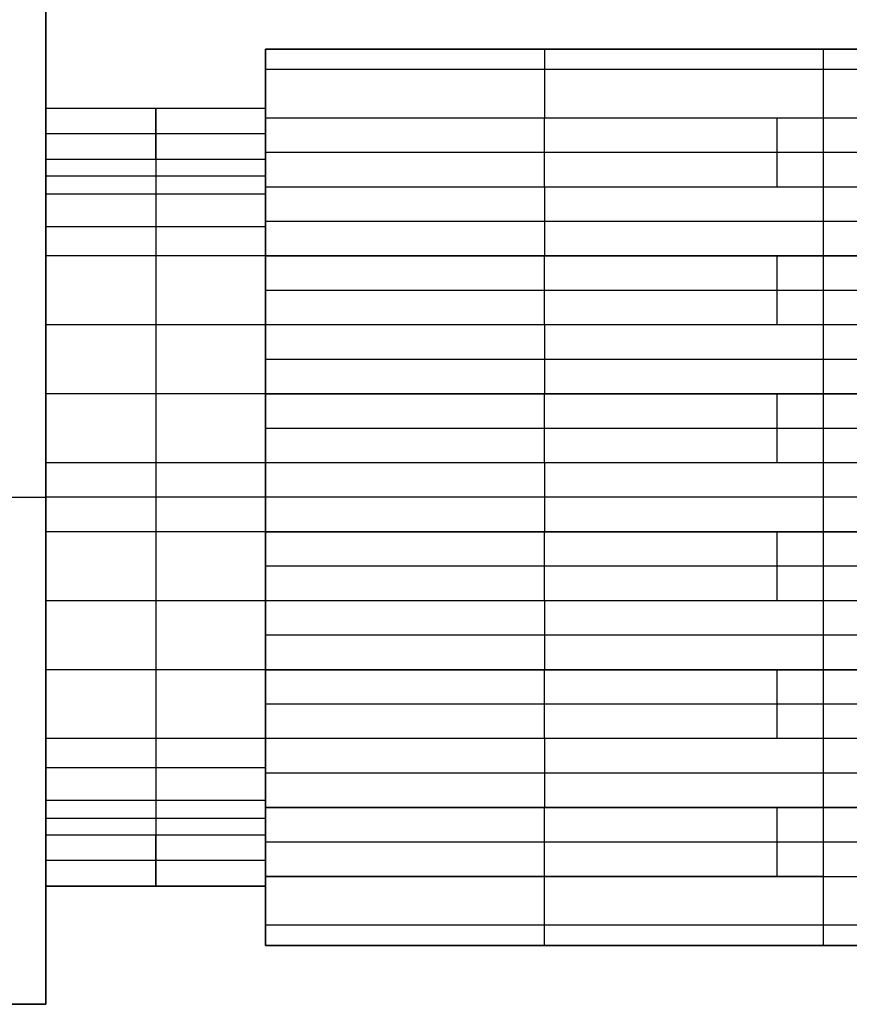
# Model space of a CAD drawing. Units: millimetres. Extents: x -63 to 63, y -63 to 63.
# Drawn here: x 14 to 39, y -15 to 14 of the extents above; entities that cross this region are included whole.
import ezdxf

# ---------------------------------------------------------------- set-up
doc = ezdxf.new("R2010")
doc.units = ezdxf.units.MM
doc.header["$MEASUREMENT"] = 0
doc.layers.add('Standard', color=7, linetype='Continuous')

msp = doc.modelspace()

# ---------------------------------------------------------------- linework, layer by layer
at = {"layer": 'Standard'}
for points, degree in [([(15, 15, 25), (15, 0, 25), (15, -15, 25)], 2), ([(15, -15, -5), (15, 0, -5), (15, 15, -5)], 2), ([(15, 15, 10), (15, 13.25, 10), (15, 11.5, 10)], 2), ([(21.5, 13.26), (21.5, 13.26, -0.62), (21.5, 13.26, -1.24)], 2), ([(38, 13.26, -1.24), (29.75, 13.26, -1.24), (21.5, 13.26, -1.24)], 2), ([(21.5, 13.26), (29.75, 13.26), (38, 13.26)], 2), ([(51.756, 13.26, 21.23), (41.67, 13.26, 21.23), (31.585, 13.26, 21.23), (21.5, 13.26, 21.23)], 3), ([(21.5, 13.26), (21.5, 13.26, 10.615), (21.5, 13.26, 21.23)], 2), ([(21.5, 13.26), (21.5, 12.38), (21.5, 11.5)], 2), ([(38, 13.26, -0.62), (29.75, 13.26, -0.62), (21.5, 13.26, -0.62)], 2), ([(51.756, 13.26, 10.615), (36.628, 13.26, 10.615), (21.5, 13.26, 10.615)], 2), ([(21.5, 11.5, 11.635), (21.5, 12.38, 11.635), (21.5, 13.26, 11.635)], 2), ([(21.5, 13.22, -1.64), (21.5, 11.183, -1.64), (21.5, 9.145, -1.64)], 2), ([(29.75, 13.26, -1.24), (29.75, 13.26, -0.62), (29.75, 13.26)], 2), ([(36.628, 13.26, 21.23), (36.628, 13.26, 10.615), (36.628, 13.26)], 2), ([(51.756, 13.26, -1.24), (44.878, 13.26, -1.24), (38, 13.26, -1.24)], 2), ([(38, 13.26, -1.24), (38, 13.26, -0.62), (38, 13.26)], 2), ([(38, 13.26), (44.878, 13.26), (51.756, 13.26)], 2), ([(51.756, 13.26, -0.62), (44.878, 13.26, -0.62), (38, 13.26, -0.62)], 2), ([(21.5, 12.662, -2.682), (27, 12.662, -2.682), (32.5, 12.662, -2.682), (38, 12.662, -2.682)], 3), ([(21.5, 12.662, 22.672), (35.263, 12.662, 22.672), (49.027, 12.662, 22.672), (62.79, 12.662, 22.672)], 3), ([(38, 12.662, -2.682), (46.263, 12.662, -2.682), (54.527, 12.662, -2.682), (62.79, 12.662, -2.682)], 3), ([(21.5, 11.5, 19), (18.25, 11.5, 19), (15, 11.5, 19)], 2), ([(21.5, 11.5), (18.25, 11.5), (15, 11.5)], 2), ([(15, 11.5), (15, 11.5, 6.333), (15, 11.5, 12.667), (15, 11.5, 19)], 3), ([(15, 11.5), (15, 10.75), (15, 10)], 2), ([(21.5, 11.5, 9.5), (18.25, 11.5, 9.5), (15, 11.5, 9.5)], 2), ([(18.25, 11.5), (18.25, 11.5, 6.333), (18.25, 11.5, 12.667), (18.25, 11.5, 19)], 3), ([(18.25, 10), (18.25, 10.75), (18.25, 11.5)], 2), ([(21.5, 11.5, 19), (21.5, 11.5, 12.667), (21.5, 11.5, 6.333), (21.5, 11.5)], 3), ([(21.5, 11.5), (21.5, 10.75), (21.5, 10)], 2), ([(21.5, 11.22, -3.28), (21.5, 10.2, -3.28), (21.5, 9.18, -3.28)], 2), ([(38, 11.22, -3.28), (32.5, 11.22, -3.28), (27, 11.22, -3.28), (21.5, 11.22, -3.28)], 3), ([(51.756, 11.22, 23.27), (36.628, 11.22, 23.27), (21.5, 11.22, 23.27)], 2), ([(21.5, 11.22, 23.27), (21.5, 10.2, 23.27), (21.5, 9.18, 23.27)], 2), ([(21.5, 11.114, -3.28), (21.5, 11.114, -1.64), (21.5, 11.114)], 2), ([(29.75, 9.18, -3.28), (29.75, 10.2, -3.28), (29.75, 11.22, -3.28)], 2), ([(36.628, 9.18, 23.27), (36.628, 10.2, 23.27), (36.628, 11.22, 23.27)], 2), ([(51.756, 11.22, -3.28), (47.17, 11.22, -3.28), (42.585, 11.22, -3.28), (38, 11.22, -3.28)], 3), ([(38, 9.18, -3.28), (38, 10.2, -3.28), (38, 11.22, -3.28)], 2), ([(21.5, 10.75), (18.25, 10.75), (15, 10.75)], 2), ([(38, 10.2, -3.28), (29.75, 10.2, -3.28), (21.5, 10.2, -3.28)], 2), ([(51.756, 10.2, 23.27), (36.628, 10.2, 23.27), (21.5, 10.2, 23.27)], 2), ([(51.756, 10.2, -3.28), (44.878, 10.2, -3.28), (38, 10.2, -3.28)], 2), ([(15, 10), (18.25, 10), (21.5, 10)], 2), ([(21.5, 8.968, -1.75), (21.5, 9.605, -1.398), (21.5, 10, -0.728), (21.5, 10)], 3), ([(21.5, 9.5, 21), (18.25, 9.5, 21), (15, 9.5, 21)], 2), ([(21.5, 9.18, -3.28), (21.5, 9.18, -2.515), (21.5, 9.18, -1.75)], 2), ([(21.5, 9.18, -1.75), (21.5, 9.109, -1.75), (21.5, 9.039, -1.75), (21.5, 8.968, -1.75)], 3), ([(38, 9.18, -3.28), (29.75, 9.18, -3.28), (21.5, 9.18, -3.28)], 2), ([(38, 9.18, -1.75), (29.75, 9.18, -1.75), (21.5, 9.18, -1.75)], 2), ([(63.3, 9.18, 21.74), (42.4, 9.18, 21.74), (21.5, 9.18, 21.74)], 2), ([(21.5, 9.18, 21.74), (21.5, 8.16, 21.74), (21.5, 7.14, 21.74)], 2), ([(21.5, 9.18, 23.27), (21.5, 9.18, 22.505), (21.5, 9.18, 21.74)], 2), ([(51.756, 9.18, 23.27), (36.628, 9.18, 23.27), (21.5, 9.18, 23.27)], 2), ([(38, 9.18, -2.515), (29.75, 9.18, -2.515), (21.5, 9.18, -2.515)], 2), ([(63.283, 9.18, 22.505), (42.392, 9.18, 22.505), (21.5, 9.18, 22.505)], 2), ([(29.75, 9.18, -3.28), (29.75, 9.18, -2.515), (29.75, 9.18, -1.75)], 2), ([(29.75, 9.18, -1.75), (29.75, 8.16, -1.75), (29.75, 7.14, -1.75)], 2), ([(51.756, 9.18, -3.28), (44.878, 9.18, -3.28), (38, 9.18, -3.28)], 2), ([(63.3, 9.18, -1.75), (50.65, 9.18, -1.75), (38, 9.18, -1.75)], 2), ([(38, 9.18, -1.75), (38, 9.18, -2.515), (38, 9.18, -3.28)], 2), ([(38, 7.14, -1.75), (38, 8.16, -1.75), (38, 9.18, -1.75)], 2), ([(63.283, 9.18, -2.515), (50.642, 9.18, -2.515), (38, 9.18, -2.515)], 2), ([(21.5, 8.968, -1.75), (18.25, 8.968, -1.75), (15, 8.968, -1.75)], 2), ([(21.5, 8.968, -1.75), (21.5, 8.054, -1.75), (21.5, 7.14, -1.75)], 2), ([(21.5, 8, -2), (21.5, 8.339, -2), (21.5, 8.672, -1.914), (21.5, 8.968, -1.75)], 3), ([(21.5, 8.693, -1.876), (21.5, 7.916, -1.876), (21.5, 7.14, -1.876)], 2), ([(38, 8.16, -1.75), (29.75, 8.16, -1.75), (21.5, 8.16, -1.75)], 2), ([(63.3, 8.16, 21.74), (42.4, 8.16, 21.74), (21.5, 8.16, 21.74)], 2), ([(63.3, 8.16, -1.75), (50.65, 8.16, -1.75), (38, 8.16, -1.75)], 2), ([(21.5, 8, -2), (18.25, 8, -2), (15, 8, -2)], 2), ([(21.5, 8.054, -1.75), (21.5, 8.054, -1.875), (21.5, 8.054, -1.999)], 2), ([(21.5, 7.14, -2), (21.5, 7.57, -2), (21.5, 8, -2)], 2), ([(21.5, 7.14, -2), (18.25, 7.14, -2), (15, 7.14, -2)], 2), ([(21.5, 7.14, -1.75), (21.5, 7.14, -1.875), (21.5, 7.14, -2)], 2), ([(21.5, 7.14, -3.28), (21.5, 6.12, -3.28), (21.5, 5.1, -3.28)], 2), ([(21.5, 5.1, -2), (21.5, 6.12, -2), (21.5, 7.14, -2)], 2), ([(21.5, 7.14, -2), (21.5, 7.14, -2.64), (21.5, 7.14, -3.28)], 2), ([(38, 7.14, -3.28), (29.75, 7.14, -3.28), (21.5, 7.14, -3.28)], 2), ([(38, 7.14, -1.75), (29.75, 7.14, -1.75), (21.5, 7.14, -1.75)], 2), ([(51.756, 7.14, 23.27), (36.628, 7.14, 23.27), (21.5, 7.14, 23.27)], 2), ([(21.5, 7.14, 23.27), (21.5, 6.12, 23.27), (21.5, 5.1, 23.27)], 2), ([(21.5, 7.14, 21.74), (42.4, 7.14, 21.74), (63.3, 7.14, 21.74)], 2), ([(21.5, 7.14, 21.74), (21.5, 7.14, 22.505), (21.5, 7.14, 23.27)], 2), ([(21.5, 7.14, -2.64), (21.5, 6.12, -2.64), (21.5, 5.1, -2.64)], 2), ([(38, 7.14, -2.515), (29.75, 7.14, -2.515), (21.5, 7.14, -2.515)], 2), ([(63.283, 7.14, 22.505), (42.392, 7.14, 22.505), (21.5, 7.14, 22.505)], 2), ([(29.75, 7.14, -1.75), (29.75, 7.14, -2.515), (29.75, 7.14, -3.28)], 2), ([(29.75, 5.1, -3.28), (29.75, 6.12, -3.28), (29.75, 7.14, -3.28)], 2), ([(36.628, 5.1, 23.27), (36.628, 6.12, 23.27), (36.628, 7.14, 23.27)], 2), ([(38, 7.14, -3.28), (38, 7.14, -2.515), (38, 7.14, -1.75)], 2), ([(38, 7.14, -1.75), (50.65, 7.14, -1.75), (63.3, 7.14, -1.75)], 2), ([(51.756, 7.14, -3.28), (44.878, 7.14, -3.28), (38, 7.14, -3.28)], 2), ([(38, 5.1, -3.28), (38, 6.12, -3.28), (38, 7.14, -3.28)], 2), ([(63.283, 7.14, -2.515), (50.642, 7.14, -2.515), (38, 7.14, -2.515)], 2), ([(21.5, 6.12, -3.28), (21.5, 6.12, -2.64), (21.5, 6.12, -2)], 2), ([(38, 6.12, -3.28), (29.75, 6.12, -3.28), (21.5, 6.12, -3.28)], 2), ([(51.756, 6.12, 23.27), (36.628, 6.12, 23.27), (21.5, 6.12, 23.27)], 2), ([(51.756, 6.12, -3.28), (44.878, 6.12, -3.28), (38, 6.12, -3.28)], 2), ([(21.5, 5.1, -2), (18.25, 5.1, -2), (15, 5.1, -2)], 2), ([(21.5, 5.1, -1.75), (21.5, 4.08, -1.75), (21.5, 3.06, -1.75)], 2), ([(21.5, 3.06, -2), (21.5, 4.08, -2), (21.5, 5.1, -2)], 2), ([(21.5, 5.1, -2), (21.5, 5.1, -1.875), (21.5, 5.1, -1.75)], 2), ([(21.5, 5.1, -3.28), (21.5, 5.1, -2.64), (21.5, 5.1, -2)], 2), ([(38, 5.1, -3.28), (29.75, 5.1, -3.28), (21.5, 5.1, -3.28)], 2), ([(38, 5.1, -1.75), (29.75, 5.1, -1.75), (21.5, 5.1, -1.75)], 2), ([(63.3, 5.1, 21.74), (42.4, 5.1, 21.74), (21.5, 5.1, 21.74)], 2), ([(21.5, 5.1, 21.74), (21.5, 4.08, 21.74), (21.5, 3.06, 21.74)], 2), ([(21.5, 5.1, 23.27), (21.5, 5.1, 22.505), (21.5, 5.1, 21.74)], 2), ([(51.756, 5.1, 23.27), (36.628, 5.1, 23.27), (21.5, 5.1, 23.27)], 2), ([(21.5, 5.1, -1.875), (21.5, 4.08, -1.875), (21.5, 3.06, -1.875)], 2), ([(38, 5.1, -2.515), (29.75, 5.1, -2.515), (21.5, 5.1, -2.515)], 2), ([(63.283, 5.1, 22.505), (42.392, 5.1, 22.505), (21.5, 5.1, 22.505)], 2), ([(29.75, 5.1, -3.28), (29.75, 5.1, -2.515), (29.75, 5.1, -1.75)], 2), ([(29.75, 5.1, -1.75), (29.75, 4.08, -1.75), (29.75, 3.06, -1.75)], 2), ([(51.756, 5.1, -3.28), (44.878, 5.1, -3.28), (38, 5.1, -3.28)], 2), ([(63.3, 5.1, -1.75), (50.65, 5.1, -1.75), (38, 5.1, -1.75)], 2), ([(38, 5.1, -1.75), (38, 5.1, -2.515), (38, 5.1, -3.28)], 2), ([(38, 3.06, -1.75), (38, 4.08, -1.75), (38, 5.1, -1.75)], 2), ([(63.283, 5.1, -2.515), (50.642, 5.1, -2.515), (38, 5.1, -2.515)], 2), ([(21.5, 4.08, -1.75), (21.5, 4.08, -1.875), (21.5, 4.08, -2)], 2), ([(38, 4.08, -1.75), (29.75, 4.08, -1.75), (21.5, 4.08, -1.75)], 2), ([(63.3, 4.08, 21.74), (42.4, 4.08, 21.74), (21.5, 4.08, 21.74)], 2), ([(63.3, 4.08, -1.75), (50.65, 4.08, -1.75), (38, 4.08, -1.75)], 2), ([(21.5, 3.06, -2), (18.25, 3.06, -2), (15, 3.06, -2)], 2), ([(21.5, 3.06, -1.75), (21.5, 3.06, -1.875), (21.5, 3.06, -2)], 2), ([(21.5, 3.06, -3.28), (21.5, 2.04, -3.28), (21.5, 1.02, -3.28)], 2), ([(21.5, 1.02, -2), (21.5, 2.04, -2), (21.5, 3.06, -2)], 2), ([(21.5, 3.06, -2), (21.5, 3.06, -2.64), (21.5, 3.06, -3.28)], 2), ([(38, 3.06, -3.28), (29.75, 3.06, -3.28), (21.5, 3.06, -3.28)], 2), ([(21.5, 3.06, -1.75), (29.75, 3.06, -1.75), (38, 3.06, -1.75)], 2), ([(51.756, 3.06, 23.27), (36.628, 3.06, 23.27), (21.5, 3.06, 23.27)], 2), ([(21.5, 3.06, 23.27), (21.5, 2.04, 23.27), (21.5, 1.02, 23.27)], 2), ([(21.5, 3.06, 21.74), (42.4, 3.06, 21.74), (63.3, 3.06, 21.74)], 2), ([(21.5, 3.06, 23.27), (21.5, 3.06, 22.505), (21.5, 3.06, 21.74)], 2), ([(21.5, 3.06, -2.64), (21.5, 2.04, -2.64), (21.5, 1.02, -2.64)], 2), ([(38, 3.06, -2.515), (29.75, 3.06, -2.515), (21.5, 3.06, -2.515)], 2), ([(63.283, 3.06, 22.505), (42.392, 3.06, 22.505), (21.5, 3.06, 22.505)], 2), ([(29.75, 3.06, -1.75), (29.75, 3.06, -2.515), (29.75, 3.06, -3.28)], 2), ([(29.75, 1.02, -3.28), (29.75, 2.04, -3.28), (29.75, 3.06, -3.28)], 2), ([(36.628, 1.02, 23.27), (36.628, 2.04, 23.27), (36.628, 3.06, 23.27)], 2), ([(38, 3.06, -3.28), (38, 3.06, -2.515), (38, 3.06, -1.75)], 2), ([(38, 3.06, -1.75), (50.65, 3.06, -1.75), (63.3, 3.06, -1.75)], 2), ([(51.756, 3.06, -3.28), (44.878, 3.06, -3.28), (38, 3.06, -3.28)], 2), ([(38, 1.02, -3.28), (38, 2.04, -3.28), (38, 3.06, -3.28)], 2), ([(63.283, 3.06, -2.515), (50.642, 3.06, -2.515), (38, 3.06, -2.515)], 2), ([(21.5, 2.04, -3.28), (21.5, 2.04, -2.64), (21.5, 2.04, -2)], 2), ([(38, 2.04, -3.28), (29.75, 2.04, -3.28), (21.5, 2.04, -3.28)], 2), ([(51.756, 2.04, 23.27), (36.628, 2.04, 23.27), (21.5, 2.04, 23.27)], 2), ([(51.756, 2.04, -3.28), (44.878, 2.04, -3.28), (38, 2.04, -3.28)], 2), ([(21.5, 1.02, -2), (18.25, 1.02, -2), (15, 1.02, -2)], 2), ([(21.5, 1.02, -1.75), (21.5, 0, -1.75), (21.5, -1.02, -1.75)], 2), ([(21.5, -1.02, -2), (21.5, 0, -2), (21.5, 1.02, -2)], 2), ([(21.5, 1.02, -2), (21.5, 1.02, -1.875), (21.5, 1.02, -1.75)], 2), ([(21.5, 1.02, -3.28), (21.5, 1.02, -2.64), (21.5, 1.02, -2)], 2), ([(38, 1.02, -3.28), (29.75, 1.02, -3.28), (21.5, 1.02, -3.28)], 2), ([(38, 1.02, -1.75), (29.75, 1.02, -1.75), (21.5, 1.02, -1.75)], 2), ([(63.3, 1.02, 21.74), (42.4, 1.02, 21.74), (21.5, 1.02, 21.74)], 2), ([(21.5, 1.02, 21.74), (21.5, 0, 21.74), (21.5, -1.02, 21.74)], 2), ([(21.5, 1.02, 23.27), (21.5, 1.02, 22.505), (21.5, 1.02, 21.74)], 2), ([(51.756, 1.02, 23.27), (36.628, 1.02, 23.27), (21.5, 1.02, 23.27)], 2), ([(21.5, 1.02, -1.875), (21.5, 0, -1.875), (21.5, -1.02, -1.875)], 2), ([(38, 1.02, -2.515), (29.75, 1.02, -2.515), (21.5, 1.02, -2.515)], 2), ([(63.283, 1.02, 22.505), (42.392, 1.02, 22.505), (21.5, 1.02, 22.505)], 2), ([(29.75, 1.02, -3.28), (29.75, 1.02, -2.515), (29.75, 1.02, -1.75)], 2), ([(29.75, 1.02, -1.75), (29.75, 0, -1.75), (29.75, -1.02, -1.75)], 2), ([(51.756, 1.02, -3.28), (44.878, 1.02, -3.28), (38, 1.02, -3.28)], 2), ([(63.3, 1.02, -1.75), (50.65, 1.02, -1.75), (38, 1.02, -1.75)], 2), ([(38, 1.02, -1.75), (38, 1.02, -2.515), (38, 1.02, -3.28)], 2), ([(38, -1.02, -1.75), (38, 0, -1.75), (38, 1.02, -1.75)], 2), ([(63.283, 1.02, -2.515), (50.642, 1.02, -2.515), (38, 1.02, -2.515)], 2), ([(11.73, 0, -5), (13.365, 0, -5), (15, 0, -5)], 2), ([(11.73, 0, 25), (13.365, 0, 25), (15, 0, 25)], 2), ([(21.5, 0, -2), (18.25, 0, -2), (15, 0, -2)], 2), ([(15, 0, -5), (15, 0, -3.5), (15, 0, -2)], 2), ([(15, 0, 21), (15, 0, 23), (15, 0, 25)], 2), ([(63.3, 0, 21.74), (42.4, 0, 21.74), (21.5, 0, 21.74)], 2), ([(21.5, 0, 21), (21.5, 0, 21.37), (21.5, 0, 21.74)], 2), ([(21.5, 0, -1.75), (21.5, 0, -1.875), (21.5, 0, -2)], 2), ([(38, 0, -1.75), (29.75, 0, -1.75), (21.5, 0, -1.75)], 2), ([(63.3, 0, -1.75), (50.65, 0, -1.75), (38, 0, -1.75)], 2), ([(21.5, -1.02, -2), (18.25, -1.02, -2), (15, -1.02, -2)], 2), ([(21.5, -1.02, -1.75), (21.5, -1.02, -1.875), (21.5, -1.02, -2)], 2), ([(21.5, -1.02, -3.28), (21.5, -2.04, -3.28), (21.5, -3.06, -3.28)], 2), ([(21.5, -3.06, -2), (21.5, -2.04, -2), (21.5, -1.02, -2)], 2), ([(21.5, -1.02, -2), (21.5, -1.02, -2.64), (21.5, -1.02, -3.28)], 2), ([(38, -1.02, -3.28), (29.75, -1.02, -3.28), (21.5, -1.02, -3.28)], 2), ([(21.5, -1.02, -1.75), (29.75, -1.02, -1.75), (38, -1.02, -1.75)], 2), ([(51.756, -1.02, 23.27), (36.628, -1.02, 23.27), (21.5, -1.02, 23.27)], 2), ([(21.5, -1.02, 23.27), (21.5, -2.04, 23.27), (21.5, -3.06, 23.27)], 2), ([(21.5, -1.02, 21.74), (42.4, -1.02, 21.74), (63.3, -1.02, 21.74)], 2), ([(21.5, -1.02, 23.27), (21.5, -1.02, 22.505), (21.5, -1.02, 21.74)], 2), ([(21.5, -1.02, -2.64), (21.5, -2.04, -2.64), (21.5, -3.06, -2.64)], 2), ([(38, -1.02, -2.515), (29.75, -1.02, -2.515), (21.5, -1.02, -2.515)], 2), ([(63.283, -1.02, 22.505), (42.392, -1.02, 22.505), (21.5, -1.02, 22.505)], 2), ([(29.75, -1.02, -1.75), (29.75, -1.02, -2.515), (29.75, -1.02, -3.28)], 2), ([(29.75, -3.06, -3.28), (29.75, -2.04, -3.28), (29.75, -1.02, -3.28)], 2), ([(36.628, -3.06, 23.27), (36.628, -2.04, 23.27), (36.628, -1.02, 23.27)], 2), ([(38, -1.02, -3.28), (38, -1.02, -2.515), (38, -1.02, -1.75)], 2), ([(38, -1.02, -1.75), (50.65, -1.02, -1.75), (63.3, -1.02, -1.75)], 2), ([(51.756, -1.02, -3.28), (44.878, -1.02, -3.28), (38, -1.02, -3.28)], 2), ([(38, -3.06, -3.28), (38, -2.04, -3.28), (38, -1.02, -3.28)], 2), ([(63.283, -1.02, -2.515), (50.642, -1.02, -2.515), (38, -1.02, -2.515)], 2), ([(21.5, -2.04, -3.28), (21.5, -2.04, -2.64), (21.5, -2.04, -2)], 2), ([(38, -2.04, -3.28), (29.75, -2.04, -3.28), (21.5, -2.04, -3.28)], 2), ([(51.756, -2.04, 23.27), (36.628, -2.04, 23.27), (21.5, -2.04, 23.27)], 2), ([(51.756, -2.04, -3.28), (44.878, -2.04, -3.28), (38, -2.04, -3.28)], 2), ([(21.5, -3.06, -2), (18.25, -3.06, -2), (15, -3.06, -2)], 2), ([(21.5, -3.06, -1.75), (21.5, -4.08, -1.75), (21.5, -5.1, -1.75)], 2), ([(21.5, -5.1, -2), (21.5, -4.08, -2), (21.5, -3.06, -2)], 2), ([(21.5, -3.06, -2), (21.5, -3.06, -1.875), (21.5, -3.06, -1.75)], 2), ([(21.5, -3.06, -3.28), (21.5, -3.06, -2.64), (21.5, -3.06, -2)], 2), ([(38, -3.06, -3.28), (29.75, -3.06, -3.28), (21.5, -3.06, -3.28)], 2), ([(38, -3.06, -1.75), (29.75, -3.06, -1.75), (21.5, -3.06, -1.75)], 2), ([(63.3, -3.06, 21.74), (42.4, -3.06, 21.74), (21.5, -3.06, 21.74)], 2), ([(21.5, -3.06, 21.74), (21.5, -4.08, 21.74), (21.5, -5.1, 21.74)], 2), ([(21.5, -3.06, 23.27), (21.5, -3.06, 22.505), (21.5, -3.06, 21.74)], 2), ([(51.756, -3.06, 23.27), (36.628, -3.06, 23.27), (21.5, -3.06, 23.27)], 2), ([(21.5, -3.06, -1.875), (21.5, -4.08, -1.875), (21.5, -5.1, -1.875)], 2), ([(38, -3.06, -2.515), (29.75, -3.06, -2.515), (21.5, -3.06, -2.515)], 2), ([(63.283, -3.06, 22.505), (42.392, -3.06, 22.505), (21.5, -3.06, 22.505)], 2), ([(29.75, -3.06, -3.28), (29.75, -3.06, -2.515), (29.75, -3.06, -1.75)], 2), ([(29.75, -3.06, -1.75), (29.75, -4.08, -1.75), (29.75, -5.1, -1.75)], 2), ([(51.756, -3.06, -3.28), (44.878, -3.06, -3.28), (38, -3.06, -3.28)], 2), ([(63.3, -3.06, -1.75), (50.65, -3.06, -1.75), (38, -3.06, -1.75)], 2), ([(38, -3.06, -1.75), (38, -3.06, -2.515), (38, -3.06, -3.28)], 2), ([(38, -5.1, -1.75), (38, -4.08, -1.75), (38, -3.06, -1.75)], 2), ([(63.283, -3.06, -2.515), (50.642, -3.06, -2.515), (38, -3.06, -2.515)], 2), ([(21.5, -4.08, -1.75), (21.5, -4.08, -1.875), (21.5, -4.08, -2)], 2), ([(38, -4.08, -1.75), (29.75, -4.08, -1.75), (21.5, -4.08, -1.75)], 2), ([(63.3, -4.08, 21.74), (42.4, -4.08, 21.74), (21.5, -4.08, 21.74)], 2), ([(63.3, -4.08, -1.75), (50.65, -4.08, -1.75), (38, -4.08, -1.75)], 2), ([(21.5, -5.1, -2), (18.25, -5.1, -2), (15, -5.1, -2)], 2), ([(21.5, -5.1, -1.75), (21.5, -5.1, -1.875), (21.5, -5.1, -2)], 2), ([(21.5, -5.1, -3.28), (21.5, -6.12, -3.28), (21.5, -7.14, -3.28)], 2), ([(21.5, -7.14, -2), (21.5, -6.12, -2), (21.5, -5.1, -2)], 2), ([(21.5, -5.1, -2), (21.5, -5.1, -2.64), (21.5, -5.1, -3.28)], 2), ([(38, -5.1, -3.28), (29.75, -5.1, -3.28), (21.5, -5.1, -3.28)], 2), ([(21.5, -5.1, -1.75), (29.75, -5.1, -1.75), (38, -5.1, -1.75)], 2), ([(51.756, -5.1, 23.27), (36.628, -5.1, 23.27), (21.5, -5.1, 23.27)], 2), ([(21.5, -5.1, 23.27), (21.5, -6.12, 23.27), (21.5, -7.14, 23.27)], 2), ([(21.5, -5.1, 21.74), (42.4, -5.1, 21.74), (63.3, -5.1, 21.74)], 2), ([(21.5, -5.1, 23.27), (21.5, -5.1, 22.505), (21.5, -5.1, 21.74)], 2), ([(21.5, -5.1, -2.64), (21.5, -6.12, -2.64), (21.5, -7.14, -2.64)], 2), ([(38, -5.1, -2.515), (29.75, -5.1, -2.515), (21.5, -5.1, -2.515)], 2), ([(63.283, -5.1, 22.505), (42.392, -5.1, 22.505), (21.5, -5.1, 22.505)], 2), ([(29.75, -5.1, -1.75), (29.75, -5.1, -2.515), (29.75, -5.1, -3.28)], 2), ([(29.75, -7.14, -3.28), (29.75, -6.12, -3.28), (29.75, -5.1, -3.28)], 2), ([(36.628, -7.14, 23.27), (36.628, -6.12, 23.27), (36.628, -5.1, 23.27)], 2), ([(38, -5.1, -3.28), (38, -5.1, -2.515), (38, -5.1, -1.75)], 2), ([(38, -5.1, -1.75), (50.65, -5.1, -1.75), (63.3, -5.1, -1.75)], 2), ([(51.756, -5.1, -3.28), (44.878, -5.1, -3.28), (38, -5.1, -3.28)], 2), ([(38, -7.14, -3.28), (38, -6.12, -3.28), (38, -5.1, -3.28)], 2), ([(63.283, -5.1, -2.515), (50.642, -5.1, -2.515), (38, -5.1, -2.515)], 2), ([(21.5, -6.12, -3.28), (21.5, -6.12, -2.64), (21.5, -6.12, -2)], 2), ([(38, -6.12, -3.28), (29.75, -6.12, -3.28), (21.5, -6.12, -3.28)], 2), ([(51.756, -6.12, 23.27), (36.628, -6.12, 23.27), (21.5, -6.12, 23.27)], 2), ([(51.756, -6.12, -3.28), (44.878, -6.12, -3.28), (38, -6.12, -3.28)], 2), ([(21.5, -7.14, -2), (18.25, -7.14, -2), (15, -7.14, -2)], 2), ([(21.5, -7.14, -1.75), (21.5, -8.054, -1.75), (21.5, -8.968, -1.75)], 2), ([(21.5, -7.14, -2), (21.5, -7.14, -1.875), (21.5, -7.14, -1.75)], 2), ([(21.5, -7.14, -3.28), (21.5, -7.14, -2.64), (21.5, -7.14, -2)], 2), ([(38, -7.14, -3.28), (29.75, -7.14, -3.28), (21.5, -7.14, -3.28)], 2), ([(38, -7.14, -1.75), (29.75, -7.14, -1.75), (21.5, -7.14, -1.75)], 2), ([(63.3, -7.14, 21.74), (42.4, -7.14, 21.74), (21.5, -7.14, 21.74)], 2), ([(21.5, -7.14, 21.74), (21.5, -8.16, 21.74), (21.5, -9.18, 21.74)], 2), ([(21.5, -7.14, 23.27), (21.5, -7.14, 22.505), (21.5, -7.14, 21.74)], 2), ([(51.756, -7.14, 23.27), (36.628, -7.14, 23.27), (21.5, -7.14, 23.27)], 2), ([(21.5, -7.14, -1.876), (21.5, -7.916, -1.876), (21.5, -8.693, -1.876)], 2), ([(38, -7.14, -2.515), (29.75, -7.14, -2.515), (21.5, -7.14, -2.515)], 2), ([(63.283, -7.14, 22.505), (42.392, -7.14, 22.505), (21.5, -7.14, 22.505)], 2), ([(29.75, -7.14, -3.28), (29.75, -7.14, -2.515), (29.75, -7.14, -1.75)], 2), ([(29.75, -7.14, -1.75), (29.75, -8.16, -1.75), (29.75, -9.18, -1.75)], 2), ([(51.756, -7.14, -3.28), (44.878, -7.14, -3.28), (38, -7.14, -3.28)], 2), ([(63.3, -7.14, -1.75), (50.65, -7.14, -1.75), (38, -7.14, -1.75)], 2), ([(38, -7.14, -1.75), (38, -7.14, -2.515), (38, -7.14, -3.28)], 2), ([(38, -9.18, -1.75), (38, -8.16, -1.75), (38, -7.14, -1.75)], 2), ([(63.283, -7.14, -2.515), (50.642, -7.14, -2.515), (38, -7.14, -2.515)], 2), ([(21.5, -8, -2), (18.25, -8, -2), (15, -8, -2)], 2), ([(21.5, -8.054, -1.75), (21.5, -8.054, -1.874), (21.5, -8.054, -1.999)], 2), ([(38, -8.16, -1.75), (29.75, -8.16, -1.75), (21.5, -8.16, -1.75)], 2), ([(63.3, -8.16, 21.74), (42.4, -8.16, 21.74), (21.5, -8.16, 21.74)], 2), ([(63.3, -8.16, -1.75), (50.65, -8.16, -1.75), (38, -8.16, -1.75)], 2), ([(21.5, -8.968, -1.75), (18.25, -8.968, -1.75), (15, -8.968, -1.75)], 2), ([(21.5, -10), (21.5, -10, -0.728), (21.5, -9.605, -1.398), (21.5, -8.968, -1.75)], 3), ([(21.5, -8.968, -1.75), (21.5, -9.039, -1.75), (21.5, -9.109, -1.75), (21.5, -9.18, -1.75)], 3), ([(21.5, -9.145, -1.64), (21.5, -11.183, -1.64), (21.5, -13.22, -1.64)], 2), ([(21.5, -9.18, -1.75), (21.5, -9.18, -2.515), (21.5, -9.18, -3.28)], 2), ([(21.5, -9.18, -3.28), (21.5, -10.2, -3.28), (21.5, -11.22, -3.28)], 2), ([(38, -9.18, -3.28), (29.75, -9.18, -3.28), (21.5, -9.18, -3.28)], 2), ([(38, -9.18, -1.75), (29.75, -9.18, -1.75), (21.5, -9.18, -1.75)], 2), ([(21.5, -9.18, 21.74), (42.4, -9.18, 21.74), (63.3, -9.18, 21.74)], 2), ([(21.5, -9.18, 21.74), (21.5, -9.18, 22.505), (21.5, -9.18, 23.27)], 2), ([(21.5, -9.18, 23.27), (36.628, -9.18, 23.27), (51.756, -9.18, 23.27)], 2), ([(21.5, -9.18, 23.27), (21.5, -10.2, 23.27), (21.5, -11.22, 23.27)], 2), ([(38, -9.18, -2.515), (29.75, -9.18, -2.515), (21.5, -9.18, -2.515)], 2), ([(63.283, -9.18, 22.505), (42.392, -9.18, 22.505), (21.5, -9.18, 22.505)], 2), ([(29.75, -11.22, -3.28), (29.75, -10.2, -3.28), (29.75, -9.18, -3.28)], 2), ([(29.75, -9.18, -1.75), (29.75, -9.18, -2.515), (29.75, -9.18, -3.28)], 2), ([(36.628, -11.22, 23.27), (36.628, -10.2, 23.27), (36.628, -9.18, 23.27)], 2), ([(38, -11.22, -3.28), (38, -10.2, -3.28), (38, -9.18, -3.28)], 2), ([(38, -9.18, -3.28), (44.878, -9.18, -3.28), (51.756, -9.18, -3.28)], 2), ([(38, -9.18, -3.28), (38, -9.18, -2.515), (38, -9.18, -1.75)], 2), ([(38, -9.18, -1.75), (50.65, -9.18, -1.75), (63.3, -9.18, -1.75)], 2), ([(63.283, -9.18, -2.515), (50.642, -9.18, -2.515), (38, -9.18, -2.515)], 2), ([(21.5, -9.5, 21), (18.25, -9.5, 21), (15, -9.5, 21)], 2), ([(21.5, -10), (18.25, -10), (15, -10)], 2), ([(15, -11.5), (15, -10.75), (15, -10)], 2), ([(18.25, -11.5), (18.25, -10.75), (18.25, -10)], 2), ([(21.5, -10), (21.5, -10.75), (21.5, -11.5)], 2), ([(38, -10.2, -3.28), (29.75, -10.2, -3.28), (21.5, -10.2, -3.28)], 2), ([(51.756, -10.2, 23.27), (36.628, -10.2, 23.27), (21.5, -10.2, 23.27)], 2), ([(51.756, -10.2, -3.28), (44.878, -10.2, -3.28), (38, -10.2, -3.28)], 2), ([(21.5, -10.75), (18.25, -10.75), (15, -10.75)], 2), ([(21.5, -11.114, -3.28), (21.5, -11.114, -1.64), (21.5, -11.114)], 2), ([(38, -11.22, -3.28), (29.75, -11.22, -3.28), (21.5, -11.22, -3.28)], 2), ([(21.5, -11.22, 23.27), (36.628, -11.22, 23.27), (51.756, -11.22, 23.27)], 2), ([(38, -11.22, -3.28), (42.585, -11.22, -3.28), (47.17, -11.22, -3.28), (51.756, -11.22, -3.28)], 3), ([(15, -11.5), (18.25, -11.5), (21.5, -11.5)], 2), ([(21.5, -11.5, 19), (18.25, -11.5, 19), (15, -11.5, 19)], 2), ([(15, -11.5, 10), (15, -13.25, 10), (15, -15, 10)], 2), ([(21.5, -11.5), (21.5, -12.38), (21.5, -13.26)], 2), ([(21.5, -13.26, 11.635), (21.5, -12.38, 11.635), (21.5, -11.5, 11.635)], 2), ([(38, -12.662, -2.682), (32.5, -12.662, -2.682), (27, -12.662, -2.682), (21.5, -12.662, -2.682)], 3), ([(62.79, -12.662, 22.672), (49.027, -12.662, 22.672), (35.263, -12.662, 22.672), (21.5, -12.662, 22.672)], 3), ([(62.79, -12.662, -2.682), (54.527, -12.662, -2.682), (46.263, -12.662, -2.682), (38, -12.662, -2.682)], 3), ([(21.5, -13.26, -1.24), (21.5, -13.26, -0.62), (21.5, -13.26)], 2), ([(38, -13.26), (29.75, -13.26), (21.5, -13.26)], 2), ([(21.5, -13.26, -1.24), (29.75, -13.26, -1.24), (38, -13.26, -1.24)], 2), ([(21.5, -13.26, 21.23), (31.585, -13.26, 21.23), (41.67, -13.26, 21.23), (51.756, -13.26, 21.23)], 3), ([(21.5, -13.26, 21.23), (21.5, -13.26, 10.615), (21.5, -13.26)], 2), ([(38, -13.26, -0.62), (29.75, -13.26, -0.62), (21.5, -13.26, -0.62)], 2), ([(51.756, -13.26, 10.615), (36.628, -13.26, 10.615), (21.5, -13.26, 10.615)], 2), ([(29.75, -13.26), (29.75, -13.26, -0.62), (29.75, -13.26, -1.24)], 2), ([(36.628, -13.26), (36.628, -13.26, 10.615), (36.628, -13.26, 21.23)], 2), ([(51.756, -13.26), (44.878, -13.26), (38, -13.26)], 2), ([(38, -13.26), (38, -13.26, -0.62), (38, -13.26, -1.24)], 2), ([(38, -13.26, -1.24), (44.878, -13.26, -1.24), (51.756, -13.26, -1.24)], 2), ([(51.756, -13.26, -0.62), (44.878, -13.26, -0.62), (38, -13.26, -0.62)], 2), ([(15, -15, 25), (0, -15, 25), (-15, -15, 25)], 2), ([(-15, -15, -5), (0, -15, -5), (15, -15, -5)], 2), ([(15, -15, 10), (13.25, -15, 10), (11.5, -15, 10)], 2), ([(15, -15, 25), (15, -15, 10), (15, -15, -5)], 2)]:
    msp.add_open_spline(points, degree=degree, dxfattribs=at)
for points, knots in [([(21.5, 13.26, -1.24), (21.5, 13.26, -1.781), (21.5, 13.045, -2.3), (21.5, 12.28, -3.065), (21.5, 11.761, -3.28), (21.5, 11.22, -3.28)], [-3.203916, -3.203916, -3.203916, -3.203916, -1.601958, -1.601958, 0, 0, 0, 0]), ([(21.5, -8.968, -1.75), (21.5, -8.831, -1.826), (21.5, -8.686, -1.885), (21.5, -8.461, -1.948), (21.5, -8.385, -1.964), (21.5, -8.27, -1.982), (21.5, -8.232, -1.987), (21.5, -8.154, -1.994), (21.5, -8.128, -1.997), (21.5, -7.988, -2.001), (21.5, -7.672, -2), (21.5, -7.452, -2), (21.5, -7.296, -2), (21.5, -7.14, -2)], [-17.035857, -17.035857, -17.035857, -17.035857, -16.479428, -16.479428, -16.200837, -16.200837, -16.062737, -16.062737, -15.924636, -15.924636, -15.694349, -15.694349, -15.139594, -15.139594, -15.139594, -15.139594]), ([(21.5, -11.22, -3.28), (21.5, -11.761, -3.28), (21.5, -12.28, -3.065), (21.5, -13.045, -2.3), (21.5, -13.26, -1.781), (21.5, -13.26, -1.24)], [0, 0, 0, 0, 1.601958, 1.601958, 3.203916, 3.203916, 3.203916, 3.203916])]:
    msp.add_open_spline(points, degree=3, knots=knots, dxfattribs=at)
for points, weights, knots in [([(21.5, 13.26, 21.23), (21.5, 13.26, 22.075), (21.5, 12.662, 22.672), (21.5, 12.065, 23.27), (21.5, 11.22, 23.27)], [1, 0.923879532511, 1, 0.923879532511, 1], [-3.203916, -3.203916, -3.203916, -1.601958, -1.601958, 0, 0, 0]), ([(29.75, 13.26, -1.24), (29.75, 13.26, -2.085), (29.75, 12.662, -2.682), (29.75, 12.065, -3.28), (29.75, 11.22, -3.28)], [1, 0.923879532511, 1, 0.923879532511, 1], [0, 0, 0, 1.656854, 1.656854, 3.313708, 3.313708, 3.313708]), ([(38, 11.22, -3.28), (38, 12.065, -3.28), (38, 12.662, -2.682), (38, 13.26, -2.085), (38, 13.26, -1.24)], [1, 0.923879532511, 1, 0.923879532511, 1], [-3.313708, -3.313708, -3.313708, -1.656854, -1.656854, 0, 0, 0]), ([(15, 11.5, 19), (15, 11.5, 21), (15, 9.5, 21), (15, 0, 21), (15, -9.5, 21), (15, -11.5, 21), (15, -11.5, 19), (15, -11.5, 9.5), (15, -11.5)], [1, 0.707106781187, 1, 1, 1, 0.707106781187, 1, 1, 1], [0, 0, 0, 3.141527, 3.141527, 22.141131, 22.141131, 25.282658, 25.282658, 44.282262, 44.282262, 44.282262]), ([(18.25, 11.5, 19), (18.25, 11.5, 21), (18.25, 9.5, 21), (18.25, 0, 21), (18.25, -9.5, 21), (18.25, -11.5, 21), (18.25, -11.5, 19), (18.25, -11.5, 9.5), (18.25, -11.5)], [1, 0.707106781187, 1, 1, 1, 0.707106781187, 1, 1, 1], [0, 0, 0, 3.141527, 3.141527, 22.141131, 22.141131, 25.282658, 25.282658, 44.282262, 44.282262, 44.282262]), ([(21.5, -11.5), (21.5, -11.5, 9.5), (21.5, -11.5, 19), (21.5, -11.5, 21), (21.5, -9.5, 21), (21.5, 0, 21), (21.5, 9.5, 21), (21.5, 11.5, 21), (21.5, 11.5, 19)], [1, 1, 1, 0.707106781187, 1, 1, 1, 0.707106781187, 1], [-44.282262, -44.282262, -44.282262, -25.282658, -25.282658, -22.141131, -22.141131, -3.141527, -3.141527, 0, 0, 0]), ([(15, -10), (15, -10, -1.179), (15, -8.968, -1.75), (15, -8.516, -2), (15, -8, -2), (15, -7.57, -2), (15, -7.14, -2), (15, -6.12, -2), (15, -5.1, -2), (15, -4.08, -2), (15, -3.06, -2), (15, -2.04, -2), (15, -1.02, -2), (15, -0.51, -2), (15, 0, -2), (15, 0.51, -2), (15, 1.02, -2), (15, 2.04, -2), (15, 3.06, -2), (15, 4.08, -2), (15, 5.1, -2), (15, 6.12, -2), (15, 7.14, -2), (15, 7.57, -2), (15, 8, -2), (15, 8.516, -2), (15, 8.968, -1.75), (15, 10, -1.179), (15, 10)], [1, 0.803723170691, 0.870508722134, 0.903383610495, 1, 1, 1, 1, 1, 1, 1, 1, 1, 1, 1, 1, 1, 1, 1, 1, 1, 1, 1, 1, 1, 0.90338377048, 0.870508831007, 0.803723010707, 1], [-19.141079, -19.141079, -19.141079, -17.035857, -17.035857, -15.999571, -15.999571, -15.139594, -15.139594, -13.099649, -13.099649, -11.059704, -11.059704, -9.019759, -9.019759, -7.999785, -7.999785, -6.979813, -6.979813, -4.939868, -4.939868, -2.899923, -2.899923, -0.859978, -0.859978, 0, 0, 1.036141, 1.036141, 3.141074, 3.141074, 3.141074]), ([(18.25, 10), (18.25, 10, -1.179), (18.25, 8.968, -1.75), (18.25, 8.516, -2), (18.25, 8, -2), (18.25, 7.57, -2), (18.25, 7.14, -2), (18.25, 6.12, -2), (18.25, 5.1, -2), (18.25, 4.08, -2), (18.25, 3.06, -2), (18.25, 2.04, -2), (18.25, 1.02, -2), (18.25, 0.51, -2), (18.25, 0, -2), (18.25, -0.51, -2), (18.25, -1.02, -2), (18.25, -2.04, -2), (18.25, -3.06, -2), (18.25, -4.08, -2), (18.25, -5.1, -2), (18.25, -6.12, -2), (18.25, -7.14, -2), (18.25, -7.57, -2), (18.25, -8, -2), (18.25, -8.516, -2), (18.25, -8.968, -1.75), (18.25, -10, -1.179), (18.25, -10)], [1, 0.803723010707, 0.870508831007, 0.90338377048, 1, 1, 1, 1, 1, 1, 1, 1, 1, 1, 1, 1, 1, 1, 1, 1, 1, 1, 1, 1, 1, 0.903383610495, 0.870508722134, 0.803723170691, 1], [-3.141074, -3.141074, -3.141074, -1.036141, -1.036141, 0, 0, 0.859978, 0.859978, 2.899923, 2.899923, 4.939868, 4.939868, 6.979813, 6.979813, 7.999785, 7.999785, 9.019759, 9.019759, 11.059704, 11.059704, 13.099649, 13.099649, 15.139594, 15.139594, 15.999571, 15.999571, 17.035857, 17.035857, 19.141079, 19.141079, 19.141079]), ([(21.5, -7.14, -2), (21.5, -7.57, -2), (21.5, -8, -2), (21.5, -8.516, -2), (21.5, -8.968, -1.75), (21.5, -10, -1.179), (21.5, -10)], [1, 1, 1, 0.903383610495, 0.870508722134, 0.803723170691, 1], [15.139594, 15.139594, 15.139594, 15.999571, 15.999571, 17.035857, 17.035857, 19.141079, 19.141079, 19.141079]), ([(21.5, -11.22, 23.27), (21.5, -12.065, 23.27), (21.5, -12.662, 22.672), (21.5, -13.26, 22.075), (21.5, -13.26, 21.23)], [1, 0.923879532511, 1, 0.923879532511, 1], [-3.313708, -3.313708, -3.313708, -1.656854, -1.656854, 0, 0, 0]), ([(29.75, -13.26, -1.24), (29.75, -13.26, -2.085), (29.75, -12.662, -2.682), (29.75, -12.065, -3.28), (29.75, -11.22, -3.28)], [1, 0.923879532511, 1, 0.923879532511, 1], [0, 0, 0, 1.656854, 1.656854, 3.313708, 3.313708, 3.313708]), ([(38, -13.26, -1.24), (38, -13.26, -2.085), (38, -12.662, -2.682), (38, -12.065, -3.28), (38, -11.22, -3.28)], [1, 0.923879532511, 1, 0.923879532511, 1], [0, 0, 0, 1.656854, 1.656854, 3.313708, 3.313708, 3.313708])]:
    msp.add_rational_spline(points, weights, degree=2, knots=knots, dxfattribs=at)

doc.saveas('drawing.dxf')
